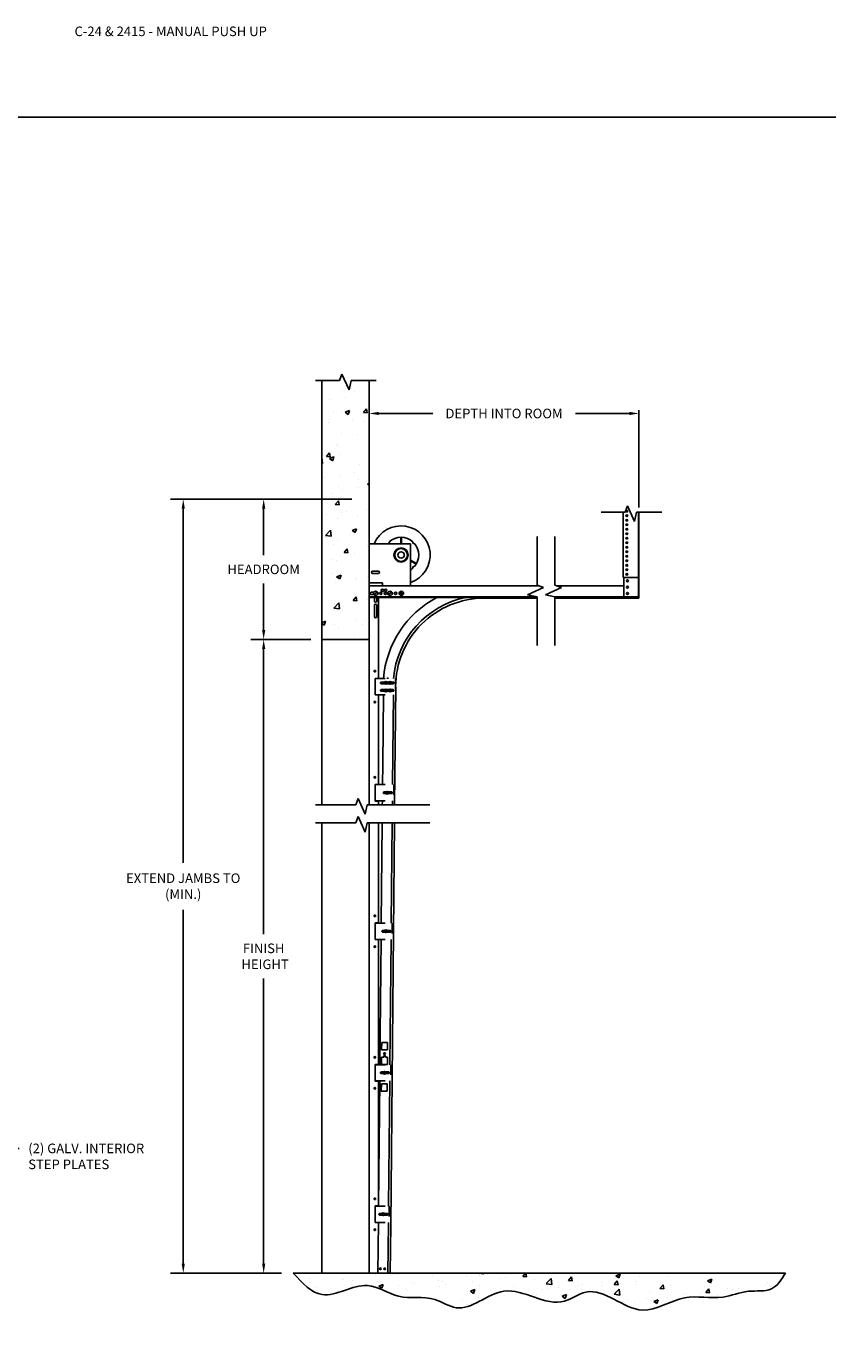
# Model space of a CAD drawing. Units: inches. Extents: x 165.4 to 196.5, y 231.3 to 251.7.
# Drawn here: x 179.8 to 187.6, y 238.8 to 251.7 of the extents above; entities that cross this region are included whole.
import ezdxf
from ezdxf import colors
from ezdxf.entities.mleader import LeaderData, LeaderLine
from ezdxf.math import Vec2, Vec3

# ---------------------------------------------------------------- set-up
doc = ezdxf.new("R2010")
doc.units = ezdxf.units.IN
doc.header["$LTSCALE"] = 0.25
doc.header["$MEASUREMENT"] = 0
doc.linetypes.add('HIDDEN', pattern=[0.375, 0.25, -0.125])
doc.layers.add('ANNOTATIONS', color=1, linetype='Continuous')
doc.layers.add('C-24 & 2415', color=7, linetype='Continuous')
doc.styles.add('ARIAL', font='arial.ttf', dxfattribs={"height": 0.09375})
doc.dimstyles.new('STANDARD$0', dxfattribs={"dimtxt": 0.09375, "dimasz": 0.09375, "dimexe": 0.03125, "dimexo": 0.046875, "dimgap": 0.09, "dimtad": 0, "dimtih": 1, "dimtoh": 1, "dimdec": 4, "dimzin": 0, "dimdsep": 46, "dimtxsty": 'ARIAL', "dimcen": 0.09, "dimadec": 0, "dimazin": 0, "dimtfac": 1, "dimtdec": 4, "dimtofl": 0, "dimtmove": 0, "dimatfit": 1, "dimfxl": 1, "dimtolj": 1, "dimtzin": 0, "dimarcsym": 0})

# ---------------------------------------------------------------- blocks, each defined once
blk = doc.blocks.new('*D3')
at = {"layer": 'ANNOTATIONS', "color": 0, "lineweight": -2, "transparency": 16777216}
for p, q in [((183.158, 247.399), (183.158, 247.93)), ((183.252, 247.898), (183.781, 247.898)), ((185.707, 247.898), (185.178, 247.898)), ((185.801, 246.978), (185.801, 247.93))]:
    blk.add_line(p, q, dxfattribs=at)
at = {"layer": 'ANNOTATIONS', "color": 0, "transparency": 16777216}
for points in [[(183.252, 247.914), (183.252, 247.883), (183.158, 247.898)], [(185.707, 247.914), (185.707, 247.883), (185.801, 247.898)]]:
    blk.add_solid(points, dxfattribs=at)
at = {"layer": 'defpoints', "color": 0, "transparency": 16777216}
for p in [(185.801, 247.898), (183.158, 247.353), (185.801, 246.931)]:
    blk.add_point(p, dxfattribs=at)
at = {"layer": 'ANNOTATIONS', "color": 0, "transparency": 16777216, "insert": (184.479, 247.898), "char_height": 0.09375, "attachment_point": 5, "style": 'ARIAL'}
blk.add_mtext('\\A1;DEPTH INTO ROOM', dxfattribs=at)
blk = doc.blocks.new('*D4')
at = {"layer": 'ANNOTATIONS', "color": 0, "lineweight": -2, "transparency": 16777216}
for p, q in [((182.587, 245.684), (181.999, 245.684)), ((182.124, 245.59), (182.124, 242.797)), ((182.124, 239.569), (182.124, 242.362)), ((182.3, 239.475), (181.999, 239.475))]:
    blk.add_line(p, q, dxfattribs=at)
at = {"layer": 'ANNOTATIONS', "color": 0, "transparency": 16777216}
for points in [[(182.109, 245.59), (182.14, 245.59), (182.124, 245.684)], [(182.109, 239.569), (182.14, 239.569), (182.124, 239.475)]]:
    blk.add_solid(points, dxfattribs=at)
at = {"layer": 'defpoints', "color": 0, "transparency": 16777216}
for p in [(182.694, 245.684), (182.124, 239.475), (182.406, 239.475)]:
    blk.add_point(p, dxfattribs=at)
at = {"layer": 'ANNOTATIONS', "color": 0, "transparency": 16777216, "insert": (182.124, 242.58), "char_height": 0.0938, "attachment_point": 5, "style": 'ARIAL'}
blk.add_mtext('\\A1;FINISH\\P HEIGHT', dxfattribs=at)
blk = doc.blocks.new('*D5')
at = {"layer": 'ANNOTATIONS', "color": 0, "lineweight": -2, "transparency": 16777216}
for p, q in [((182.989, 247.059), (181.211, 247.059)), ((181.336, 246.965), (181.336, 243.497)), ((181.336, 239.569), (181.336, 243.036)), ((182.3, 239.475), (181.211, 239.475))]:
    blk.add_line(p, q, dxfattribs=at)
at = {"layer": 'ANNOTATIONS', "color": 0, "transparency": 16777216}
for points in [[(181.321, 246.965), (181.352, 246.965), (181.336, 247.059)], [(181.321, 239.569), (181.352, 239.569), (181.336, 239.475)]]:
    blk.add_solid(points, dxfattribs=at)
at = {"layer": 'defpoints', "color": 0, "transparency": 16777216}
for p in [(183.095, 247.059), (181.336, 239.475), (182.406, 239.475)]:
    blk.add_point(p, dxfattribs=at)
at = {"layer": 'ANNOTATIONS', "color": 0, "transparency": 16777216, "insert": (181.336, 243.267), "char_height": 0.09375, "width": 1.43707, "attachment_point": 5, "style": 'ARIAL'}
blk.add_mtext('\\A1;EXTEND JAMBS TO (MIN.)', dxfattribs=at)
blk = doc.blocks.new('*D6')
at = {"layer": 'ANNOTATIONS', "color": 0, "lineweight": -2, "transparency": 16777216}
for p, q in [((182.587, 247.059), (181.999, 247.059)), ((182.124, 246.965), (182.124, 246.51)), ((182.124, 245.778), (182.124, 246.233)), ((182.587, 245.684), (181.999, 245.684))]:
    blk.add_line(p, q, dxfattribs=at)
at = {"layer": 'ANNOTATIONS', "color": 0, "transparency": 16777216}
for points in [[(182.109, 246.965), (182.14, 246.965), (182.124, 247.059)], [(182.109, 245.778), (182.14, 245.778), (182.124, 245.684)]]:
    blk.add_solid(points, dxfattribs=at)
at = {"layer": 'defpoints', "color": 0, "transparency": 16777216}
for p in [(182.124, 247.059), (182.694, 247.059), (182.694, 245.684)]:
    blk.add_point(p, dxfattribs=at)
at = {"layer": 'ANNOTATIONS', "color": 0, "transparency": 16777216, "insert": (182.124, 246.371), "char_height": 0.09375, "attachment_point": 5, "style": 'ARIAL'}
blk.add_mtext('\\A1;HEADROOM', dxfattribs=at)

msp = doc.modelspace()

# ---------------------------------------------------------------- hatches: boundary and pattern name
at = {"layer": 'C-24 & 2415'}
h = msp.add_hatch(dxfattribs=at)
h.set_pattern_fill('AR-CONC', color=256, scale=0.0625, style=0)
h.set_pattern_definition([(50, (170.79245, 230.94388), (0.4482876, -0.03922), [0.046875, -0.515625]), (355, (170.79245, 230.9439), (-0.08672, 0.47012), [0.0375, -0.4125]), (100.4514, (170.8298, 230.9406), (0.361568, 0.4309), [0.039838, -0.438214]), (46.1842, (170.79245, 231.0689), (0.667026, -0.10345), [0.070312, -0.773438]), (96.6356, (170.84803, 231.06026), (0.584164, 0.608824), [0.059756, -0.65732]), (351.1842, (170.79245, 231.0689), (0.584164, 0.608824), [0.05625, -0.61875]), (21, (170.85495, 231.03763), (0.373067, -0.251637), [0.046875, -0.515625]), (326, (170.85495, 231.03763), (0.152072, 0.453219), [0.0375, -0.4125]), (71.4514, (170.88604, 231.01666), (0.525139, 0.201582), [0.039838, -0.438214]), (37.5, (170.79245, 230.94388), (0.0075999, 0.2080587), [0, -0.4075, 0, -0.41875, 0, -0.4140625]), (7.5, (170.79245, 230.94388), (0.1644185, 0.2465073), [0, -0.23875, 0, -0.398125, 0, -0.1578125]), (327.5, (170.65307, 230.94388), (0.333639, -0.0140968), [0, -0.15625, 0, -0.4875, 0, -0.646875]), (317.5, (170.59057, 230.94388), (0.3644914, 0.0625656), [0, -0.203125, 0, -0.32375, 0, -0.459375])])
h.paths.add_polyline_path([(183.15784, 248.22143), (182.97995, 248.22143), (182.96027, 248.12952), (182.89123, 248.28415), (182.86821, 248.22143), (182.69365, 248.22143), (182.69365, 245.68407), (183.15784, 245.68407), (183.15784, 246.12471)])
h = msp.add_hatch(dxfattribs=at)
h.set_pattern_fill('AR-CONC', color=256, scale=0.0625, style=0)
h.set_pattern_definition([(50, (170.79245, 230.9427), (0.4482876, -0.03922), [0.046875, -0.515625]), (355, (170.79245, 230.9427), (-0.08672, 0.47012), [0.0375, -0.4125]), (100.4514, (170.8298, 230.93944), (0.361568, 0.4309), [0.039838, -0.438214]), (46.1842, (170.79245, 231.0677), (0.667026, -0.10345), [0.070312, -0.773438]), (96.6356, (170.84803, 231.0591), (0.584164, 0.608824), [0.059756, -0.65732]), (351.184, (170.79245, 231.0677), (0.584164, 0.608824), [0.05625, -0.61875]), (21, (170.85495, 231.03646), (0.373067, -0.251637), [0.046875, -0.515625]), (326, (170.85495, 231.03646), (0.152072, 0.453219), [0.0375, -0.4125]), (71.4514, (170.88604, 231.0155), (0.525139, 0.201582), [0.039838, -0.438214]), (37.5, (170.79245, 230.94271), (0.0075999, 0.2080587), [0, -0.4075, 0, -0.41875, 0, -0.4140625]), (7.5, (170.79245, 230.9427), (0.1644185, 0.2465073), [0, -0.23875, 0, -0.398125, 0, -0.1578125]), (327.5, (170.65307, 230.9427), (0.333639, -0.0140968), [0, -0.15625, 0, -0.4875, 0, -0.646875]), (317.5, (170.59057, 230.9427), (0.3644914, 0.0625656), [0, -0.203125, 0, -0.32375, 0, -0.459375])])
edge = h.paths.add_edge_path()
edge.add_spline(control_points=[(182.41433, 239.47494), (182.50364, 239.37766), (182.70721, 239.15596), (183.11051, 239.44829), (183.44843, 239.19504), (183.76453, 239.2718), (184.0913, 239.04177), (184.50257, 239.47151), (184.9616, 239.08122), (185.38581, 239.41041), (185.79037, 238.96994), (186.22287, 239.29557), (186.59018, 239.20126), (186.85596, 239.32098), (187.11206, 239.28004), (187.196, 239.41215), (187.23589, 239.47494)], knot_values=[0, 0, 0, 0, 0.35272684, 0.80392924, 1.12699672, 1.48241457, 1.70649352, 2.20000869, 2.80307247, 3.03016034, 3.6127353, 4.04036529, 4.41854422, 4.67419686, 4.90073176, 5.10593667, 5.10593667, 5.10593667, 5.10593667], degree=3, periodic=0)
edge.add_line((187.23589, 239.47494), (182.41433, 239.47494))

# ---------------------------------------------------------------- linework, layer by layer
for p, q in [((182.86821, 248.22143), (182.89123, 248.28415)), ((182.89123, 248.28415), (182.96027, 248.12952)), ((182.63178, 248.22143), (182.86821, 248.22143)), ((182.69365, 244.06285), (182.69365, 248.22143)), ((182.96027, 248.12952), (182.97995, 248.22143)), ((182.97995, 248.22143), (183.22682, 248.22143)), ((183.15784, 244.06285), (183.15784, 248.22143)), ((185.66647, 246.93073), (185.68949, 246.99345)), ((185.68948, 246.99345), (185.75853, 246.83882)), ((185.68949, 246.99345), (185.75853, 246.83882)), ((185.43004, 246.93073), (185.66647, 246.93073)), ((185.64698, 246.29094), (185.64698, 246.93073)), ((185.64699, 246.29094), (185.64699, 246.93073)), ((185.75853, 246.83882), (185.77821, 246.93073)), ((185.75853, 246.83882), (185.77821, 246.93073)), ((185.77821, 246.93073), (186.02508, 246.93073)), ((185.79542, 246.1009), (185.79542, 246.93073)), ((185.79542, 246.1009), (185.79542, 246.93073)), ((185.80103, 246.1009), (185.80103, 246.93073)), ((185.80103, 246.1009), (185.80103, 246.93073)), ((184.80198, 246.69316), (184.80198, 246.21504)), ((184.9778, 246.69316), (184.9778, 246.21504)), ((183.40793, 246.5153), (183.40107, 246.51567)), ((183.40793, 246.5153), (183.40107, 246.51567)), ((183.40107, 246.50825), (183.40793, 246.50862)), ((183.40107, 246.50825), (183.40793, 246.50862)), ((183.42385, 246.55373), (183.41874, 246.55833)), ((183.42385, 246.55373), (183.41874, 246.55833)), ((183.42398, 246.56357), (183.42857, 246.55845)), ((183.42398, 246.56357), (183.42857, 246.55845)), ((183.46664, 246.58124), (183.46701, 246.57437)), ((183.46664, 246.58124), (183.46701, 246.57437)), ((183.47368, 246.57437), (183.47405, 246.58124)), ((183.47368, 246.57437), (183.47405, 246.58124)), ((183.51671, 246.56357), (183.51211, 246.55845)), ((183.51671, 246.56357), (183.51211, 246.55845)), ((183.51684, 246.55373), (183.52195, 246.55833)), ((183.51684, 246.55373), (183.52195, 246.55833)), ((183.53962, 246.51567), (183.53276, 246.5153)), ((183.53962, 246.51567), (183.53276, 246.5153)), ((183.53276, 246.50862), (183.53962, 246.50825)), ((183.53276, 246.50862), (183.53962, 246.50825)), ((183.42385, 246.47019), (183.41874, 246.46559)), ((183.42398, 246.46035), (183.42857, 246.46547)), ((183.46701, 246.44955), (183.46664, 246.44268)), ((183.47405, 246.44268), (183.47368, 246.44955)), ((183.51671, 246.46035), (183.51211, 246.46547)), ((183.51684, 246.47019), (183.52195, 246.46559)), ((185.64698, 246.29094), (185.79542, 246.29094)), ((185.64699, 246.29094), (185.79542, 246.29094)), ((185.65259, 246.1009), (185.65259, 246.29094)), ((185.65259, 246.1009), (185.65259, 246.29094)), ((185.80103, 246.22053), (185.80103, 246.08825)), ((183.15784, 246.211), (183.15784, 246.09547)), ((184.813, 246.211), (183.15784, 246.211)), ((183.15784, 244.06285), (183.15784, 246.19532)), ((183.15784, 246.12471), (183.15784, 244.06285)), ((183.15784, 244.06285), (183.15784, 246.09547)), ((183.15784, 246.09547), (184.80198, 246.09547)), ((183.17815, 246.14647), (183.20245, 246.14647)), ((183.17815, 246.1239), (183.20283, 246.1239)), ((183.20539, 246.12411), (183.23231, 246.15102)), ((183.20908, 246.09547), (183.20908, 246.06052)), ((183.20954, 246.11997), (183.23645, 246.14688)), ((183.23276, 246.09547), (183.23276, 246.06052)), ((183.25033, 246.09547), (183.25033, 245.30319)), ((183.34629, 246.1238), (183.3732, 246.15071)), ((183.35043, 246.11966), (183.37735, 246.14657)), ((183.47596, 246.11618), (183.46414, 246.15237)), ((183.48153, 246.118), (183.46971, 246.15419)), ((184.80198, 246.08825), (184.28371, 246.08825)), ((184.8647, 246.19203), (184.71007, 246.12299)), ((184.71007, 246.12299), (184.80198, 246.10331)), ((184.80198, 246.21504), (184.8647, 246.19203)), ((184.80198, 245.62519), (184.80198, 246.10331)), ((185.04052, 246.19203), (184.88589, 246.12299)), ((184.88589, 246.12299), (184.9778, 246.10331)), ((184.9778, 246.21504), (185.04052, 246.19203)), ((184.9778, 245.62519), (184.9778, 246.10331)), ((184.9778, 246.09553), (185.80103, 246.09553)), ((185.80103, 246.08825), (184.9778, 246.08825)), ((185.65259, 246.211), (184.98882, 246.211)), ((185.65259, 246.1009), (185.80103, 246.1009)), ((185.65259, 246.1009), (185.80103, 246.1009)), ((183.20908, 246.01881), (183.20908, 246.00073)), ((183.20908, 246.00073), (183.20908, 245.90889)), ((183.23276, 246.01881), (183.23276, 246.00073)), ((183.23276, 246.00073), (183.23276, 245.90889)), ((182.69365, 245.68407), (183.15807, 245.68407)), ((183.21602, 245.30319), (183.21602, 245.14077)), ((183.33084, 245.26739), (183.30775, 245.25402)), ((183.33084, 245.19339), (183.30775, 245.18002)), ((183.33265, 245.26427), (183.30956, 245.2509)), ((183.33265, 245.19026), (183.30956, 245.17689)), ((183.36864, 245.2463), (183.35527, 245.26939)), ((183.36864, 245.17229), (183.35527, 245.19538)), ((183.37177, 245.2481), (183.3584, 245.2712)), ((183.37177, 245.1741), (183.3584, 245.19719)), ((183.41817, 245.22125), (183.41533, 245.22125)), ((183.25033, 245.14077), (183.25033, 244.26347)), ((183.21602, 244.26347), (183.21602, 244.10104)), ((183.326, 244.17043), (183.33577, 244.19526)), ((183.32935, 244.16911), (183.33913, 244.19394)), ((182.63138, 244.06285), (183.02647, 244.06285)), ((183.02647, 244.06285), (183.04949, 244.12557)), ((183.04949, 244.12557), (183.11853, 243.97094)), ((183.11853, 243.97094), (183.13821, 244.06285)), ((183.13821, 244.06285), (183.75105, 244.06285)), ((183.25033, 244.10104), (183.25033, 244.06285)), ((183.02647, 243.88703), (183.04949, 243.94975)), ((183.04949, 243.94975), (183.11853, 243.79512)), ((182.63138, 243.88703), (183.02647, 243.88703)), ((182.69365, 239.47494), (182.69365, 243.88703)), ((183.11853, 243.79512), (183.13821, 243.88703)), ((183.13821, 243.88703), (183.75105, 243.88703)), ((183.15784, 239.47494), (183.15784, 243.88703)), ((183.15784, 243.88703), (183.15784, 243.88703)), ((183.15784, 243.88703), (183.15784, 239.47495)), ((183.25033, 243.88703), (183.25033, 242.9064)), ((183.21602, 242.9064), (183.21602, 242.74397)), ((183.25033, 242.74397), (183.25033, 241.52009)), ((183.31318, 242.81336), (183.32295, 242.83819)), ((183.31654, 242.81204), (183.32631, 242.83687)), ((183.28012, 241.66358), (183.28079, 241.73579)), ((183.28079, 241.73579), (183.33855, 241.73525)), ((183.33788, 241.66305), (183.33855, 241.73525)), ((183.27879, 241.51918), (183.27945, 241.59138)), ((183.27945, 241.59138), (183.30021, 241.59119)), ((183.28012, 241.66358), (183.33788, 241.66305)), ((183.30021, 241.59119), (183.3003, 241.60051)), ((183.31646, 241.59104), (183.31655, 241.60068)), ((183.31646, 241.59104), (183.33721, 241.59085)), ((183.33655, 241.51865), (183.33721, 241.59085)), ((183.21602, 241.52009), (183.21602, 241.35767)), ((183.27879, 241.51918), (183.33655, 241.51865)), ((183.30036, 241.42706), (183.31013, 241.45189)), ((183.30372, 241.42574), (183.31349, 241.45057)), ((183.25033, 241.35767), (183.25033, 240.13379)), ((183.27638, 241.25927), (183.27705, 241.33147)), ((183.27705, 241.33147), (183.33481, 241.33093)), ((183.33414, 241.25873), (183.33481, 241.33093)), ((183.27638, 241.25927), (183.33414, 241.25873)), ((183.21602, 240.13379), (183.21602, 239.97136)), ((183.28754, 240.04074), (183.29731, 240.06557)), ((183.2909, 240.03942), (183.30067, 240.06425)), ((182.41433, 239.47494), (187.23589, 239.47494)), ((183.15784, 239.47495), (183.25033, 239.47495)), ((183.24384, 239.47607), (183.36477, 239.47495)), ((183.25033, 239.47601), (183.25033, 239.47495))]:
    msp.add_line(p, q, dxfattribs=at)
at = {"layer": 'C-24 & 2415', "linetype": 'Continuous'}
for p, q in [((183.15784, 246.23962), (183.15784, 246.62243)), ((183.15784, 246.62243), (183.56409, 246.62243)), ((183.56409, 246.211), (183.56409, 246.62243)), ((183.28675, 246.23962), (183.15784, 246.23962)), ((183.28675, 246.211), (183.28675, 246.23962)), ((183.21602, 245.30319), (183.25033, 245.30319)), ((183.21602, 245.14077), (183.25033, 245.14077)), ((183.21602, 244.26347), (183.25033, 244.26347)), ((183.21602, 244.10104), (183.25033, 244.10104)), ((183.21602, 242.9064), (183.25033, 242.9064)), ((183.21602, 242.74397), (183.25033, 242.74397)), ((183.21602, 241.52009), (183.25033, 241.52009)), ((183.21602, 241.35767), (183.25033, 241.35767)), ((183.21602, 240.13379), (183.25033, 240.13379)), ((183.21602, 239.97136), (183.24841, 239.97136))]:
    msp.add_line(p, q, dxfattribs=at)
at = {"layer": 'C-24 & 2415', "extrusion": (0, 1, 0)}
for p, q in [((183.46722, 246.62243), (183.46722, 246.68537)), ((183.47347, 246.62243), (183.47347, 246.68537)), ((183.56409, 246.46144), (183.62208, 246.42796)), ((183.56409, 246.45423), (183.61896, 246.42255))]:
    msp.add_line(p, q, dxfattribs=at)
at = {"layer": 'C-24 & 2415', "ltscale": 3}
msp.add_line((184.80198, 246.10044), (183.15784, 246.10044), dxfattribs=at)
at = {"layer": 'C-24 & 2415', "ltscale": 18}
msp.add_line((185.80103, 246.1009), (184.9778, 246.1009), dxfattribs=at)
at = {"layer": 'C-24 & 2415', "linetype": 'HIDDEN'}
for p, q in [((183.21602, 245.30117), (183.41533, 245.30117)), ((183.2765, 245.26687), (183.30917, 245.26687)), ((183.2765, 245.25062), (183.30978, 245.25062)), ((183.2765, 245.19286), (183.30917, 245.19286)), ((183.33062, 245.25062), (183.35278, 245.25062)), ((183.33123, 245.26687), (183.35278, 245.26687)), ((183.33123, 245.19286), (183.35278, 245.19286)), ((183.37426, 245.26687), (183.39202, 245.26687)), ((183.37426, 245.25062), (183.39202, 245.25062)), ((183.37426, 245.19286), (183.39202, 245.19286)), ((183.41533, 245.30119), (183.41533, 245.14232)), ((183.21602, 245.14232), (183.41533, 245.14232)), ((183.2765, 245.17662), (183.30978, 245.17662)), ((183.33062, 245.17662), (183.35278, 245.17662)), ((183.37426, 245.17662), (183.39202, 245.17662)), ((183.21602, 244.26168), (183.39837, 244.26168)), ((183.30541, 244.19036), (183.32186, 244.19036)), ((183.30541, 244.17411), (183.32179, 244.17411)), ((183.34326, 244.19036), (183.37581, 244.19036)), ((183.34333, 244.17411), (183.37581, 244.17411)), ((183.39837, 244.26168), (183.39837, 244.10281)), ((183.21602, 244.10283), (183.39837, 244.10283)), ((183.21602, 242.90461), (183.38393, 242.90461)), ((183.38393, 242.90461), (183.38393, 242.74574)), ((183.21602, 242.74576), (183.38393, 242.74576)), ((183.29097, 242.83329), (183.30904, 242.83329)), ((183.29097, 242.81704), (183.30897, 242.81704)), ((183.33044, 242.83329), (183.36137, 242.83329)), ((183.33051, 242.81704), (183.36137, 242.81704)), ((183.21602, 241.5183), (183.36949, 241.5183)), ((183.27653, 241.447), (183.29624, 241.447)), ((183.31761, 241.447), (183.34692, 241.447)), ((183.36949, 241.5183), (183.36949, 241.35946)), ((183.21602, 241.35946), (183.36949, 241.35946)), ((183.27653, 241.43076), (183.29614, 241.43076)), ((183.31771, 241.43076), (183.34692, 241.43076)), ((183.21602, 240.132), (183.35505, 240.132)), ((183.26209, 240.0607), (183.28343, 240.0607)), ((183.26209, 240.04445), (183.28331, 240.04445)), ((183.30478, 240.0607), (183.33248, 240.0607)), ((183.3049, 240.04445), (183.33248, 240.04445)), ((183.35505, 240.132), (183.35505, 239.97315)), ((183.21602, 239.97315), (183.35505, 239.97315))]:
    msp.add_line(p, q, dxfattribs=at)
at = {"layer": 'C-24 & 2415', "linetype": 'Continuous'}
msp.add_lwpolyline([(183.24609, 246.32923, 1), (183.24609, 246.35462), (183.19335, 246.35463, 1), (183.19335, 246.32924)], format="xyb", close=True, dxfattribs=at)
at = {"layer": 'C-24 & 2415'}
for points in [[(183.41817, 245.22125), (183.40746, 244.06285)], [(183.28836, 244.26168), (183.29017, 244.45784), (183.2965, 245.14232)], [(183.39466, 245.14232), (183.38652, 244.26168)], [(183.28652, 244.06285), (183.28689, 244.10283)], [(183.38505, 244.10283), (183.38468, 244.06285)], [(183.27554, 242.90461), (183.28462, 243.88703)], [(183.40557, 243.88703), (183.36914, 239.94736), (183.36477, 239.47495)], [(183.38279, 243.88703), (183.3737, 242.90461)], [(183.26272, 241.5183), (183.27407, 242.74576)], [(183.37223, 242.74576), (183.36088, 241.5183)], [(183.2499, 240.132), (183.26125, 241.35946)], [(183.35941, 241.35946), (183.34806, 240.132)], [(183.24384, 239.47607), (183.24843, 239.97315)], [(183.3466, 239.97315), (183.34645, 239.95706), (183.34199, 239.47516)]]:
    msp.add_lwpolyline(points, dxfattribs=at)
for centre, radius in [((183.47034, 246.51196), 0.06938), ((183.47034, 246.51196), 0.06938), ((183.47034, 246.51196), 0.0625), ((183.47034, 246.51196), 0.0625), ((183.47034, 246.51196), 0.03125), ((183.47034, 246.51196), 0.03125), ((185.68775, 246.25969), 0.00977), ((185.68775, 246.25969), 0.00977), ((183.22092, 246.13549), 0.02148), ((183.27202, 246.13519), 0.01128), ((183.28781, 246.16587), 0.01128), ((183.31624, 246.13519), 0.01128), ((183.3194, 246.16587), 0.01128), ((183.36182, 246.13519), 0.02148), ((183.41642, 246.13519), 0.01128), ((183.47283, 246.13519), 0.02148), ((185.68775, 246.19719), 0.00977), ((185.68775, 246.19719), 0.00977), ((185.68775, 246.13469), 0.00977), ((185.68775, 246.13469), 0.00977), ((183.21304, 245.37361), 0.00756), ((183.3202, 245.25915), 0.01346), ((183.3202, 245.18514), 0.01346), ((183.36352, 245.25875), 0.01346), ((183.36352, 245.18474), 0.01346), ((183.21304, 245.07035), 0.00756), ((183.21304, 244.33388), 0.00756), ((183.33256, 244.18219), 0.01346), ((183.21304, 242.97681), 0.00756), ((183.31974, 242.82512), 0.01346), ((183.21304, 242.67356), 0.00756), ((183.21304, 241.59051), 0.00756), ((183.30867, 241.62722), 0.00812), ((183.30692, 241.43881), 0.01346), ((183.21304, 241.28725), 0.00756), ((183.21304, 240.2042), 0.00756), ((183.29411, 240.05249), 0.01346), ((183.21304, 239.90095), 0.00756), ((183.26643, 239.51852), 0.00812), ((183.26643, 239.51852), 0.00812), ((183.30975, 239.51812), 0.00812), ((183.30975, 239.51812), 0.00812)]:
    msp.add_circle(centre, radius, dxfattribs=at)
for centre, radius, start, end in [((183.47034, 246.51196), 0.28516, 289.194023, 157.207356), ((183.47034, 246.51196), 0.17344, 137.890905, 140.436212), ((183.34771, 246.6346), 0.00875, 226.445452, 43.554548), ((183.47034, 246.51196), 0.17344, 47.890905, 132.109095), ((183.59298, 246.6346), 0.00875, 136.445452, 313.554548), ((183.47034, 246.51196), 0.17344, 317.890905, 42.109095), ((183.47034, 246.51196), 0.17344, 302.720556, 312.109095), ((183.59298, 246.38932), 0.00875, 46.445452, 223.554548), ((183.17815, 246.13519), 0.01128, 90, 270.053091), ((183.22092, 246.13549), 0.01926, 216.248613, 233.751387), ((183.22092, 246.13549), 0.01926, 36.248613, 53.751387), ((183.23501, 246.13519), 0.01128, 293.997439, 63.492779), ((184.28371, 245.22181), 0.98919, 117.967719, 175.398706), ((183.34783, 246.13519), 0.01128, 116.045576, 243.9545), ((183.36182, 246.13519), 0.01926, 216.248613, 233.751387), ((183.36182, 246.13519), 0.01926, 36.248613, 53.751387), ((183.37581, 246.13519), 0.01128, 296.045576, 63.9545), ((184.28371, 245.22181), 0.89171, 101.547984, 174.89448), ((184.28371, 245.22181), 0.86644, 90, 180.036973), ((183.47283, 246.13519), 0.01926, 99.336955, 116.83973), ((183.47283, 246.13519), 0.01926, 279.336955, 296.83973), ((183.22092, 246.06052), 0.01184, 180, 0), ((183.22092, 246.01881), 0.01184, 0, 180), ((183.22092, 245.90889), 0.01184, 180, 0), ((183.33943, 245.29402), 0.01173, 37.547939, 142.451719), ((183.30842, 241.60016), 0.00812, 357.389089, 181.073538)]:
    msp.add_arc(centre, radius, start, end, dxfattribs=at)
at = {"layer": 'C-24 & 2415', "linetype": 'HIDDEN'}
for centre, start, end in [((183.2765, 245.25875), 90, 270), ((183.2765, 245.18474), 90, 270), ((183.39202, 245.25875), 270, 90), ((183.39202, 245.18474), 270, 90), ((183.30541, 244.18223), 90, 270), ((183.37581, 244.18223), 270, 90), ((183.29097, 242.82516), 90, 270), ((183.36137, 242.82516), 270, 90), ((183.27653, 241.43888), 90, 270), ((183.34692, 241.43888), 270, 90), ((183.26209, 240.05258), 90, 270), ((183.33248, 240.05258), 270, 90)]:
    msp.add_arc(centre, 0.00812, start, end, dxfattribs=at)
at = {"layer": 'C-24 & 2415', "extrusion": (0, 0, -1)}
for centre in [(185.68214, 246.94091), (185.68214, 246.89672), (185.68214, 246.94091), (185.68214, 246.89672), (185.68214, 246.85252), (185.68214, 246.80833), (185.68214, 246.76414), (185.68214, 246.85253), (185.68214, 246.80833), (185.68214, 246.76414), (185.68214, 246.71994), (185.68214, 246.67575), (185.68214, 246.63155), (185.68214, 246.71994), (185.68214, 246.67575), (185.68214, 246.63155), (185.68214, 246.58736), (185.68214, 246.54317), (185.68214, 246.49897), (185.68214, 246.58736), (185.68214, 246.54317), (185.68214, 246.49897), (185.68214, 246.45478), (185.68214, 246.41058), (185.68214, 246.36639), (185.68214, 246.45478), (185.68214, 246.41058), (185.68214, 246.36639), (185.68214, 246.32219), (185.68214, 246.32219)]:
    msp.add_ellipse(centre, major_axis=(0.00977, 0), ratio=0.70710678, dxfattribs=at)
for centre, start_param, end_param in [((185.68214, 246.94586), 0.36655347, 2.77503918), ((185.68214, 246.94586), 0.36655347, 2.77503918), ((185.68214, 246.90167), 0.36655347, 2.77503918), ((185.68214, 246.90167), 0.36655347, 2.77503918), ((185.68214, 246.98511), 5.40475286, 7.66933018), ((185.68214, 246.98511), 5.40500034, 7.6690827), ((185.68214, 246.99006), 0.36655347, 1.17538287), ((185.68214, 246.99006), 0.36655347, 1.17510155), ((185.68214, 246.85747), 0.36655347, 2.77503918), ((185.68214, 246.85747), 0.36655347, 2.77503918), ((185.68214, 246.81328), 0.36655347, 2.77503918), ((185.68214, 246.81328), 0.36655347, 2.77503918), ((185.68214, 246.76909), 0.36655347, 2.77503918), ((185.68214, 246.76909), 0.36655347, 2.77503918), ((185.68214, 246.72489), 0.36655347, 2.77503918), ((185.68214, 246.72489), 0.36655347, 2.77503918), ((185.68214, 246.6807), 0.36655347, 2.77503918), ((185.68214, 246.6807), 0.36655347, 2.77503918), ((185.68214, 246.6365), 0.36655347, 2.77503918), ((185.68214, 246.6365), 0.36655347, 2.77503918), ((185.68214, 246.59231), 0.36655347, 2.77503918), ((185.68214, 246.59231), 0.36655347, 2.77503918), ((185.68214, 246.54812), 0.36655347, 2.77503918), ((185.68214, 246.54812), 0.36655347, 2.77503918), ((185.68214, 246.50392), 0.36655347, 2.77503918), ((185.68214, 246.50392), 0.36655347, 2.77503918), ((185.68214, 246.45973), 0.36655347, 2.77503918), ((185.68214, 246.45973), 0.36655347, 2.77503918), ((185.68214, 246.41553), 0.36655347, 2.77503918), ((185.68214, 246.41553), 0.36655347, 2.77503918), ((185.68214, 246.37134), 0.36655347, 2.77503918), ((185.68214, 246.37134), 0.36655347, 2.77503918), ((185.68214, 246.32714), 0.36655347, 2.77503918), ((185.68214, 246.32714), 0.36655347, 2.77503918)]:
    msp.add_ellipse(centre, major_axis=(0.00977, 0), ratio=0.70710678, start_param=start_param, end_param=end_param, dxfattribs=at)
at = {"layer": 'C-24 & 2415'}
for points in [[(183.33967, 246.626), (183.33967, 246.626), (183.33967, 246.626), (183.33967, 246.626)], [(183.35631, 246.64264), (183.35631, 246.64264), (183.35631, 246.64264), (183.35631, 246.64264)], [(183.58438, 246.64264), (183.58438, 246.64264), (183.58438, 246.64264), (183.58438, 246.64264)], [(183.58438, 246.38128), (183.58438, 246.38128), (183.58438, 246.38128), (183.58438, 246.38128)], [(183.60102, 246.39792), (183.60102, 246.39792), (183.60102, 246.39792), (183.60102, 246.39792)]]:
    msp.add_open_spline(points, degree=3, dxfattribs=at)
msp.add_spline([(182.41433, 239.47494), (182.69847, 239.26594), (183.14092, 239.35438), (183.44661, 239.24986), (183.80057, 239.2177), (184.00973, 239.1373), (184.47631, 239.2981), (185.07161, 239.20162), (185.28077, 239.29006), (185.83584, 239.11318), (186.24611, 239.23378), (186.6242, 239.24182), (186.87359, 239.2981), (187.09883, 239.32222), (187.23589, 239.47494)], degree=3, dxfattribs=at)
at = {"layer": 'defpoints'}
msp.add_lwpolyline([(196.4528, 231.28251), (165.35906, 231.28251), (165.35906, 250.80164), (196.4528, 250.80164)], close=True, dxfattribs=at)

# ---------------------------------------------------------------- texts
at = {"layer": 'ANNOTATIONS', "insert": (180.27111, 251.68891), "char_height": 0.09375, "width": 6.6097632, "attachment_point": 1, "line_spacing_factor": 0.86134, "style": 'ARIAL'}
msp.add_mtext('C-24 & 2415 - MANUAL PUSH UP', dxfattribs=at)

# ---------------------------------------------------------------- dimensions: what is measured, and where the dimension line sits
at = {"layer": 'ANNOTATIONS'}
dim = msp.add_linear_dim(base=(185.80103, 247.89846), p1=(183.15784, 247.35261), p2=(185.80103, 246.93073), text='DEPTH INTO ROOM', dimstyle='STANDARD$0', dxfattribs=at)
dim.commit()
dim.dimension.update_dxf_attribs({"geometry": '*D3', "text_midpoint": (184.47944, 247.89846), "dimtype": 160})
for base, p1, text, picture, middle in [((181.33629, 239.47494), (183.09534, 247.05888), 'EXTEND JAMBS TO (MIN.)', '*D5', (181.33629, 243.26691)), ((182.12429, 239.47494), (182.69365, 245.68407), 'FINISH\\P HEIGHT', '*D4', (182.12429, 242.5795))]:
    dim = msp.add_linear_dim(base=base, p1=p1, p2=(182.40622, 239.47494), angle=90, text=text, dimstyle='STANDARD$0', override={"dimexe": 0.125, "dimexo": 0.10625, "dimcen": 0.153, "dimtmove": 1}, dxfattribs=at)
    dim.commit()
    dim.dimension.update_dxf_attribs({"geometry": picture, "text_midpoint": middle})
dim = msp.add_aligned_dim(p1=(182.69365, 245.68407), p2=(182.69365, 247.05888), distance=0.56936, text='HEADROOM', dimstyle='STANDARD$0', override={"dimexe": 0.125, "dimexo": 0.10625, "dimcen": 0.153, "dimtmove": 1}, dxfattribs=at)
dim.commit()
dim.dimension.update_dxf_attribs({"geometry": '*D6', "text_midpoint": (182.12429, 246.37147)})

# ---------------------------------------------------------------- leaders
ml = msp.add_multileader_mtext('Standard', dxfattribs=at)
ml.set_content('(2) GALV. INTERIOR \\PSTEP PLATES', color=256, style='ARIAL')
ml.set_leader_properties()
ml.build(insert=Vec2(0, 0))
ml.multileader.update_dxf_attribs({"dogleg_length": 0.36, "arrow_head_size": 0.09375})
ctx = ml.context
ctx.base_point, ctx.char_height, ctx.arrow_head_size, ctx.landing_gap_size, ctx.plane_origin = Vec3(179.72775, 240.69731), 0.09375, 0.09375, 0.09, Vec3(178.15151, 240.26408)
notes = []
notes.append((ctx, [(0, (1, 1, 0), (179.62979, 240.69731), (1, 0), 0.09796, [(1, [(179.03389, 241.31446), (179.06145, 240.12897)], 0, [])])]))
ctx.mtext.insert, ctx.mtext.width, ctx.mtext.flow_direction = Vec3(179.81775, 240.74499), 1.455841, 5
for ctx, leaders in notes:
    for number, flags, end, landing, length, lines in leaders:
        leader = LeaderData()
        leader.index, (leader.has_last_leader_line, leader.has_dogleg_vector, leader.attachment_direction) = number, flags
        leader.last_leader_point, leader.dogleg_vector, leader.dogleg_length = Vec3(end), Vec3(landing), length
        for number, points, colour, breaks in lines:
            line = LeaderLine()
            line.index, line.vertices, line.color, line.breaks = number, Vec3.list(points), colors.encode_raw_color(colour), breaks
            leader.lines.append(line)
        ctx.leaders.append(leader)

doc.saveas('drawing.dxf')
